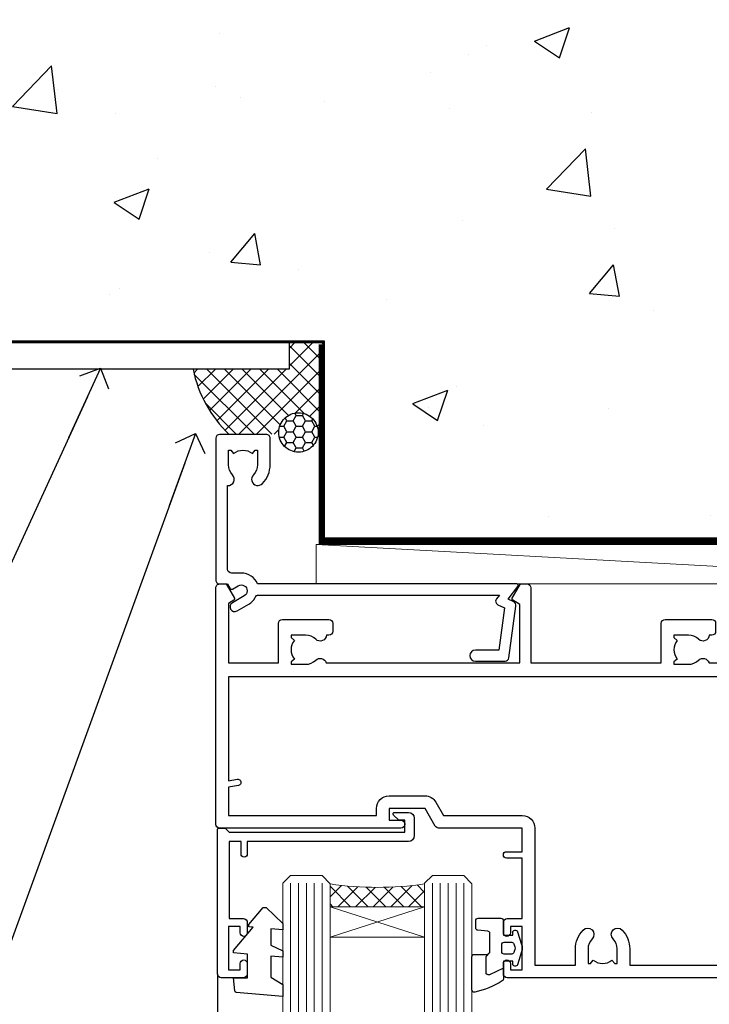
# Model space of a CAD drawing. Units: millimetres. Extents: x 0 to 15530, y -237 to 730.
# Drawn here: x 12152 to 12239, y 526 to 651 of the extents above; entities that cross this region are included whole.
import ezdxf
from ezdxf import colors
from ezdxf.entities.mleader import LeaderData, LeaderLine
from ezdxf.math import Vec2, Vec3

# ---------------------------------------------------------------- set-up
doc = ezdxf.new("R2010")
doc.units = ezdxf.units.MM
doc.linetypes.add('CENTER', pattern=[2, 1.25, -0.25, 0.25, -0.25])
doc.linetypes.add('Dashed', pattern=[564.4444465637206, 282.2222232818604, -282.2222232818602])
doc.layers.add('Aluminium Systems Ltd Joinery Detail', color=7, linetype='Continuous')
doc.layers.add('Aluminium Systems Ltd Notes', color=7, linetype='Continuous')
doc.styles.get("Standard").update_dxf_attribs({"font": 'arial.ttf'})

# ---------------------------------------------------------------- blocks, each defined once
blk = doc.blocks.new('Precast Wall Head AC40 Masonry')
at = {"layer": 'Aluminium Systems Ltd Joinery Detail'}
h = blk.add_hatch(dxfattribs=at)
h.set_pattern_fill('AR-CONC', color=256, scale=0.25)
h.set_pattern_definition([(49.99999999999999, (-355.5577768957412, -12568.81983904667), (45.546167249001, -3.984771384725772), [4.7625, -52.3875]), (355, (-355.5577768957412, -12568.81983904667), (-8.810855356242335, 47.76421130975879), [3.81, -41.9101460425]), (100.4514447, (-351.7622751457412, -12569.15190242167), (36.73531177258832, 43.77943797804878), [4.047502199999999, -44.52256114999999]), (46.18420000000002, (-355.5577768957412, -12556.11983904667), (67.76976022303248, -10.51058198318179), [7.143749999999998, -78.58124999999997]), (96.63555760999996, (-349.9103018957412, -12556.99571404667), (59.35103351287575, 61.85653114943038), [6.071255785, -66.78390204]), (351.1841511700001, (-355.5577768957412, -12556.11983904667), (59.35103351624426, 61.85653114638316), [5.7149917675, -62.86493298]), (21, (-349.2077768957412, -12559.29483904667), (37.90359781728312, -25.5662995467719), [4.7625, -52.3875]), (326.0000000000001, (-349.2077768957412, -12559.29483904667), (15.45050708691177, 46.04699153057982), [3.81, -41.91]), (71.45144499999999, (-346.0491437457412, -12561.42536402167), (53.35410481967904, 20.48069222147631), [4.0475022, -44.5224844]), (37.50000000000001, (-355.5577768957412, -12568.81983904667), (0.7721508126479542, 21.13875971828828), [0, -41.402, 0, -42.545, 0, -42.06875]), (7.499999999999999, (-355.5577768957412, -12568.81983904667), (16.70491562757644, 25.04514370452988), [0, -24.257, 0, -40.4495, 0, -16.03375]), (327.5, (-369.7182768957412, -12568.81983904667), (33.89764879171785, -1.432185998168361), [0, -15.875, 0, -49.53, 0, -65.7225]), (317.5, (-376.0682768957412, -12568.81983904667), (37.03229534650451, 6.356622758333257), [0, -20.6375, 0, -32.893, 0, -46.6725])])
h.paths.add_polyline_path([(-55.95120649151704, 123.6781901806407), (-138.8287604478173, 123.6781901806407), (-139.7324708563028, 127.1120938996773), (-140.9990641196709, 119.6940689919156), (-142.0364273141822, 123.6781901806407), (-245.951206491517, 123.6781901806407), (-245.951206491517, 51.71416046222294), (-235.951206491517, 41.71416046222294), (-141.951206491517, 41.71416046222294), (-141.951206491517, 16.71416046222294), (-92.13817298494291, 16.71416046222294), (-92.13817298494291, 21.18477407473074), (-94.21464032165716, 21.18477407473074), (-94.21464032165738, 60.12482197002828), (-90.99867864876671, 61.86168250869378), (-90.64338143494302, 63.18766976247207), (-90.288084221119, 61.86168250869378), (-87.07212254822969, 60.12482197002828), (-87.07212254822991, 21.18477407473074), (-88.7415402347674, 21.18477407473074), (-89.14858988494296, 20.88126230460875), (-89.14858988494296, 16.71416046222294), (-55.95120649151704, 16.71416046222294)])
at = {"layer": 'Aluminium Systems Ltd Joinery Detail', "linetype": 'Dashed'}
h = blk.add_hatch(dxfattribs=at)
h.set_pattern_fill('ANSI37', color=256, scale=0.5)
h.set_pattern_definition([(45, (-269.6149775173512, -568.8198390466696), (-1.122532015133644, 1.122532015133644), []), (135, (-269.6149775173512, -568.8198390466696), (-1.122532015133644, -1.122532015133644), [])])
edge = h.paths.add_edge_path()
edge.add_line((-142.0801535492269, 41.58744351450514), (-146.4552354683751, 41.58696920824957))
edge.add_line((-146.4552354683751, 41.58696920824877), (-146.4552354683751, 38.17043457661373))
edge.add_line((-146.4552354683751, 38.17043457661384), (-158.6569198521547, 38.17043457661384))
edge.add_arc((-143.1323663513067, 41.37196992638565), 15.85123307495501, 191.652411065811, 226.231313527252)
edge.add_line((-154.0974348155496, 29.92518594262037), (-148.1974348155509, 29.92518594262219))
edge.add_arc((-148.1884652125545, 29.4252664028736), 0.4999999999989867, 14.090834611158186, 91.02789592828441, ccw=False)
edge.add_arc((-145.2762337544036, 30.14560418338988), 2.499999999999966, 180.0000000000026, 193.8536763652565, ccw=False)
edge.add_arc((-145.2762337544032, 30.14560418338988), 2.5, 2.177975568091483, 179.9999999999974, ccw=False)
edge.add_line((-142.7780397573702, 30.24061341024571), (-142.080153549227, 30.34660588215252))
edge.add_line((-142.0801535492269, 30.34660588215229), (-142.0801535492269, 41.58744351450457))
h = blk.add_hatch(dxfattribs=at)
h.set_pattern_fill('HONEY', color=256, scale=0.25)
h.set_pattern_definition([(0, (-269.6149775173512, -568.8198390466696), (1.190625, 0.68740766125), [0.79375, -1.5875]), (120, (-269.6149775173512, -568.8198390466696), (-1.190624997398548, 0.6874076657558477), [0.7937499999999977, -1.587499999999995]), (59.99999999999999, (-269.6149775173512, -568.8198390466696), (2.601452275818872e-09, 1.374815327005847), [-1.5875, 0.79375])])
h.paths.add_polyline_path([(-147.7762337544032, 30.14560418338988, 1), (-142.7762337544032, 30.14560418338988, 1)])
at = {"layer": 'Aluminium Systems Ltd Joinery Detail'}
for points in [[(-146.4552354683751, 41.71416046222294), (-146.4552354683751, 38.17043457661384), (-237.4137966167085, 38.17043457661384), (-249.4650805338156, 50.22171849372171), (-249.4650805338156, 123.6781901806407)], [(-55.95120649151704, 16.71416046222294), (-141.951206491517, 16.71416046222294), (-141.951206491517, 41.71416046222294), (-235.951206491517, 41.71416046222294), (-245.951206491517, 51.71416046222294), (-245.951206491517, 123.6781901806407)]]:
    blk.add_lwpolyline(points, dxfattribs=at)
at = {"layer": 'Aluminium Systems Ltd Joinery Detail', "linetype": 'Dashed'}
blk.add_lwpolyline([(-55.95120649151704, 123.6781901806407), (-55.95120649151704, 16.71416046222294), (-141.951206491517, 16.71416046222294)], dxfattribs=at)
at = {"layer": 'Aluminium Systems Ltd Joinery Detail', "linetype": 'Dashed', "lineweight": 5, "ltscale": 0.01, "const_width": 0.25}
blk.add_lwpolyline([(-55.95120649151704, 16.58110474475143), (-142.0801535492269, 16.58110474475143), (-142.0801535492269, 41.58744351450514), (-236.00772767791, 41.57735865464019), (-246.0854086708973, 51.65503964762684), (-246.0854086708973, 72.24387581122755)], dxfattribs=at)
at = {"layer": 'Aluminium Systems Ltd Joinery Detail', "linetype": 'CENTER', "lineweight": 5, "ltscale": 3, "const_width": 0.5, "elevation": 2.000000000000021}
blk.add_lwpolyline([(-55.95120649151704, 16.18296432210263), (-142.4582578939539, 16.18296432210263), (-142.4582578939539, 41.31111008263542)], dxfattribs=at)
at = {"layer": 'Aluminium Systems Ltd Joinery Detail', "linetype": 'Dashed'}
blk.add_circle((-145.2762337544032, 30.14560418338988), 2.5, dxfattribs=at)
blk.add_arc((-143.1323663513067, 41.37196992638565, -1.000000000000013), 15.85123307495465, 191.652411065741, 226.2313135271855, dxfattribs=at)
blk = doc.blocks.new('_Open90')
at = {"color": 0, "linetype": 'ByBlock', "lineweight": -2}
for p, q in [((-0.5, 0.5), (0, 0)), ((0, 0), (-2.439666651745029, 0)), ((0, 0), (-0.5, -0.5))]:
    blk.add_line(p, q, dxfattribs=at)
blk = doc.blocks.new('C438-21617')
at = {"flags": 128}
blk.add_lwpolyline([(1.499999967791013, 3.699999993124436), (1.499999967791013, 13.49999999312371), (3.299999967819844, 13.49999999312337, 0.4142135623720295), (3.799999967820185, 13.99999999312189), (3.799999967819844, 15.29999999312662, 0.9999999999999999), (2.899999967825664, 15.29999999312662), (2.899999967825664, 14.49999999312371), (1.399999967825664, 14.49999999312371), (1.399999967825664, 19.99999999312371), (2.899999967825664, 19.99999999312371), (2.899999967825664, 19.19999999312807, 0.9999999999999999), (3.799999967819844, 19.19999999312807), (3.799999967819844, 20.49999999312371, 0.414213562373095), (3.299999967819844, 20.99999999312371), (0.4999999678196616, 20.99999999312371, 0.414213562373095), (-3.218033839402779e-08, 20.49999999312371), (-3.218033839402779e-08, 2.199999993124436, 0.4142135623724291), (0.1999999678199345, 1.999999993123708), (0.9999999678196616, 1.999999993123708), (1.499999967819662, 2.499999993123708), (23.79999996782121, 2.499999993123708), (23.79999996782121, 0.9999999931237085), (23.01714196782072, 0.9999999931237085), (22.35856332405942, 0.3414213493592229, 0.6681786379198802), (22.49998468029557, -6.876291536173085e-09), (24.24998996782128, -6.876291536173085e-09, 0.414213562373095), (24.99998996782128, 0.7499999931237085), (24.99998996782128, 2.949999993124436, 0.414213562373095), (24.24998996782128, 3.699999993124436), (3.799999967823425, 3.699999993124436), (3.799999967823481, 5.299999993122867, 0.9999999999999999), (2.999999967824209, 5.299999993122867), (2.999999967824266, 3.699999993124436)], format="xyb", close=True, dxfattribs=at)
blk = doc.blocks.new('CO112-Comp')
blk.add_lwpolyline([(-2.40000000000007, 2.549999999999727), (-4.173214521477782, 3.376863510916451, 0.5486187866266629), (-4.600000000000001, 3.104971174805428), (-4.600000000000115, 1.174264068711523, 0.1989123673796485), (-4.512132034356092, 0.9621320343555908), (-4.187867965644138, 0.6378679656437498, -0.1989123673796545), (-4.100000000000229, 0.4257359312878179), (-4.100000000000001, -1.867621053448261, -0.3888787318529966), (-4.373853277175705, -2.166479462875827), (-5.62614672282448, -2.27604094277774, 0.3888787318529857), (-5.900000000000297, -2.574899352205307), (-5.900000000000183, -3.500000000000227, 0.414213562373095), (-5.600000000000229, -3.800000000000182), (-2.700000000000138, -3.800000000000182, 0.4142135623730795), (-2.40000000000007, -3.500000000000227), (-2.40000000000007, -1.650000000000205), (-1.200000000000252, -1.650000000000205), (-1.200000000000252, -2.000000000000227, 0.8512240770329532), (-0.6153026492116638, -2.094590794763576), (-0.07651324605726728, -0.4729539738173116, 0.1617773616314338), (-0.07651324605726728, 0.4729539738173116), (-0.6153026492115501, 2.094590794763576, 0.8512240770330307), (-1.200000000000138, 1.999999999999773), (-1.200000000000138, 1.64999999999975), (-2.40000000000007, 1.64999999999975), (-2.40000000000007, 3.899999999999864, 0.2573433522284663), (-2.539810225881284, 4.153651801230905, 0.08655377045350035), (-6.035137328684941, 5.592904137679353, 0.4795836626625757), (-6.399999999999956, 5.299999999999727), (-6.400000000000183, 1.099999999999682, 0.4142135623730932), (-6.100000000000229, 0.7999999999997272), (-4.350000000000229, 0.7999999999997272)], format="xyb")
blk.add_lwpolyline([(-1.333387482443846, 0.7499999999997726), (-2.299999999999819, 0.7499999999997726, 0.414213562373095), (-2.599999999999887, 0.4499999999998181), (-2.600000000000001, -0.4500000000002728, 0.4142135623731504), (-2.300000000000046, -0.7500000000002274), (-1.33338748244396, -0.7500000000002274, 0.3230919796660772), (-1.04869013165544, -0.5445907947637352), (-0.9306052984229392, -0.1891815895269247, 0.1617773616314338), (-0.9306052984228255, 0.1891815895269247), (-1.048690131655213, 0.5445907947632804, 0.3230919796661059)], format="xyb", close=True)
blk = doc.blocks.new('DY445')
blk.add_lwpolyline([(4.749999978884219, 8.84397432038677), (6.249999978884219, 9.781278348250755), (6.249999978884226, 11.28127834825076), (0.3278039087574705, 10.7631533289369, 0.3639702342661976), (0.1459961176886502, 10.58134553786808), (-2.111577046548518e-08, 8.912602035332263), (1.749999978884219, 8.912602035332256), (1.749999978884226, 5.912602035332263), (-2.111577046548518e-08, 5.759496874161904), (-2.111577046548518e-08, 5.459496874161893), (2.488722065170698, 2.493553386861443), (1.949999978884229, 2.446421311520339), (1.949999978884229, 2.146421311520335), (3.751061303803276, 7.065573015552218e-09), (4.1545633216341, 7.065573015552218e-09), (6.249999978884219, 2.022622564681807), (6.249999978884205, 2.822622564681811), (4.749999978884226, 2.691389569392932), (4.749999978884219, 4.774702138350111), (6.249999978884212, 5.506301021198897), (6.249999978884212, 6.306301021198916), (4.749999978884219, 6.175068025910026)], format="xyb", close=True)
blk = doc.blocks.new('A751-21598')
at = {"flags": 128}
for points in [[(70.1000020845502, 27.65000756325961), (70.10000208455952, 26.900007563256), (68.50000004194865, 26.900007563256), (68.50000004194865, 39.90001715993486), (70.10000208455588, 39.90001715993486), (70.10000208454977, 39.15001715993395, 0.9999999999999999), (71.00000004194658, 39.15001715992656), (71.00000004194658, 42.40001415993294, 0.9999999999999999), (70.00000004194683, 42.40001415993294), (70.00000004194683, 41.30001715993268), (68.50000004194865, 41.30001715993268), (68.50000004194689, 49.00000215993197), (70.00000004194689, 49.00000215993197), (70.00000004194709, 47.90000515993353, 0.999999999999943), (71.00000004194663, 47.90000515993364), (71.00000004194686, 49.5000001599239, 0.4142135623731283), (70.50000004194686, 50.00000015992401), (37.00000004203235, 50.00000015992401, 0.414213562373095), (36.50000004203235, 49.50000015992401), (36.50000004203235, 48.20000015992838, 0.9999999999999999), (37.40000004202653, 48.20000015992838), (37.40000004202653, 49.00000015992401), (38.90000004202653, 49.00000015992401), (38.90000004202651, 43.50000015992401), (37.40000004202651, 43.50000015992401), (37.40000004202651, 44.30000015992692, 0.9999999999999999), (36.50000004203233, 44.30000015992692), (36.50000004203233, 43.00000015992401, 0.414213562373095), (37.00000004203233, 42.50000015992401), (38.90000004202651, 42.50000015992401), (38.90000004202651, 34.8000001599269), (36.90000004203378, 34.8000001599269, 0.9999999999999999), (36.90000004203378, 34.00000015992399), (38.90000004202651, 34.00000015992399), (38.90000004202651, 31.00000015992399), (28.28867545065353, 31.00000015992319, 0.2679491924322215), (27.85566274876084, 30.75000015992384), (26.55662464308173, 28.50000015992399), (22.00000031605944, 28.50000015992399), (22.00000031605944, 30.00000015992399), (23.50000031605944, 30.00000015992399, 0.9999999999999999), (23.50000031605944, 31.00000015992399), (0.500000041945043, 31.00000015992399, 0.414213562373095), (4.194504299448454e-08, 30.50000015992399), (4.193611857772339e-08, 0.5000001119640274, 0.4142135623731783), (0.5000000419361186, 1.119638852742355e-07), (1.333966842972956, 1.119638852742355e-07), (2.373203711535666, 1.800011169422959, 0.4142135623689479), (2.299998630775974, 2.073216250179598), (1.599998630782466, 2.477361438613627), (1.599998630786104, 10.00001124600436), (7.950000041928831, 10.00001124600533), (7.950000041929002, 5.000011246000525, 0.4142135623720295), (8.450000041926955, 4.500011246000753), (14.35000004192628, 4.500011246004163, 0.4142135623729452), (14.85000004192602, 5.000011246004163), (14.85000004192602, 6.000011246004163, 0.414213562373095), (14.35000004192602, 6.500011246004163), (14.04573133325201, 6.500011246003368, 0.6408239254472167), (12.6896213031925, 7.023596151665572, -0.1952598447288701), (11.40000004192746, 6.500011246005073), (9.55000004192891, 6.500011246005073), (9.55000004192891, 6.79767692832624), (9.982817822157614, 7.160854168084427, -0.3639702342664408), (9.982817822158552, 9.539168323923917), (9.55000004192891, 9.902345563682815), (9.55000004192891, 10.20001124600398), (11.40000004192746, 10.20001124600216, -0.1952598447288623), (12.6896213031925, 9.676426340341692, 0.5542191990959229), (14.00722956979826, 10.00001124600618), (38.6000000419248, 10.00001124600618), (38.6000000419248, 2.592820406392832), (37.70000004192752, 2.073205164124573, 0.4142135623808338), (37.62679496117477, 1.80000008336421), (38.66602545574992, 6.597255719498207e-08), (39.50000009707219, 1.579551849317795e-07, 0.4142135300680742), (40.00000004192407, 0.5000001579551849), (40.00000004192407, 10.00001124600618), (56.55000004192883, 10.00001124601178), (56.550000041929, 5.000011246000525, 0.4142135623720295), (57.05000004192695, 4.500011246000753), (62.95000004192627, 4.500011246004163, 0.4142135623729452), (63.45000004192602, 5.000011246004163), (63.45000004192602, 6.000011246004163, 0.414213562373095), (62.95000004192602, 6.500011246004163), (62.645731333252, 6.500011246003368, 0.6408239254472167), (61.28962130319246, 7.023596151665572, -0.1952598447288701), (60.00000004192748, 6.500011246005073), (58.15000004192893, 6.500011246005073), (58.15000004192893, 6.79767692832624), (58.58281782215764, 7.160854168084455, -0.3639702342664408), (58.58281782215855, 9.539168323923917), (58.15000004192893, 9.902345563682815), (58.15000004192893, 10.20001124600398), (60.00000004192748, 10.2000112460039, -0.1952598447288623), (61.28962130319246, 9.676426340341692, 0.5542192105843189), (62.60722957858707, 10.00001127272191), (79.99999904191378, 10.00001088315608), (79.99999904191378, 0.5000001579478806, 0.4142135300686569), (80.49999898676666, 1.579478805524559e-07), (81.33397362808796, 6.596525281565846e-08), (82.37320412266442, 1.80000008335611, 0.4142135623810611), (82.29999904190825, 2.073205164115933), (81.39999904191302, 2.59282040638584), (81.39999904191305, 10.00001124599891), (105.9927705140582, 10.00001124600155, 0.5542191990939607), (107.3103787806624, 9.676426340341663, -0.1952598447288596), (108.6000000419274, 10.20001124600211), (110.450000041926, 10.20001124600392), (110.450000041926, 9.902345563682758), (110.0171822616964, 9.53916832392386, -0.3639702342664493), (110.0171822616973, 7.160854168084313), (110.450000041926, 6.797676928326126), (110.450000041926, 6.500011246005016), (108.6000000419274, 6.500011246005016, -0.1952598447288622), (107.3103787806624, 7.023596151665487, 0.6408239254472272), (105.9542687506029, 6.500011246003311), (105.6500000419295, 6.500011246003709, 0.4142135623734613), (105.1500000419288, 6.000011246004135), (105.1500000419288, 5.000011246003965, 0.4142135623729452), (105.6500000419286, 4.500011246003936), (111.5500000419257, 4.500011246000895, 0.4142135623732282), (112.0500000419259, 5.000011246000867), (112.0500000419261, 10.00001124600161), (118.4000004530502, 10.00001124600064), (118.4000004530538, 2.477361438609023), (117.7000004530602, 2.073216250176785, 0.414213562369494), (117.6267953723043, 1.800011169419889), (118.6660322132284, 1.598241112787946e-07), (119.4999990419415, 1.598242249656323e-07, 0.4142135623730451), (119.9999990419415, 0.5000001598241965), (119.9999990419447, 49.5000001599339, 0.414213562373095), (119.4999990419447, 50.0000001599339), (116.5000000419469, 50.0000001599339, 0.414213562373095), (116.0000000419469, 49.5000001599339), (116.0000000419469, 47.90000415993399, 0.9999999999999999), (116.9999980419462, 47.90000415993399), (116.9999980419462, 49.00000215993185), (118.4999990419447, 49.00000215993185), (118.4999990419428, 41.30001715993257), (116.9999980419462, 41.30001715993257), (116.9999980419455, 42.40001415993441, 1.000000000000057), (115.9999980419462, 42.40001415993373), (115.9999980419482, 39.15137301435078, 0.9999999999999999), (116.8999959993487, 39.15137301435135), (116.8999959993388, 39.90001715993475), (118.4999990419429, 39.90001715993475), (118.4999990419429, 26.90000756325591), (116.899995999339, 26.90000756325594), (116.8999959993459, 27.64865170882697, 0.9999999999999999), (115.999998041956, 27.64865170883533), (115.9999980419444, 26.40000756325963, 0.4142135623763416), (116.4999980419453, 25.900007563255), (117.499999041941, 25.90000756325682, -0.4142135623735446), (117.9999990419417, 25.40000756325682), (117.9999990419399, 11.80000015992962), (93.90000004194678, 11.80000015992965), (93.50000004194675, 11.40000015992962), (93.10000004194677, 11.80000015992962), (68.50000004194996, 11.80000015992962), (68.5000000419505, 25.90000756325779), (70.50000004195192, 25.90000756325585, 0.4142135623770242), (71.0000000419524, 26.40000756326208), (71.00000004193683, 27.65000756327083, 1.000000000000028)], [(47.77358123797592, 45.06037889866042, -0.1952598447288622), (47.24999633231371, 46.3500001599254), (47.24999633231366, 48.20000015992395), (47.54766201463482, 48.20000015992395), (47.91083925439378, 47.76718237969436, -0.363970234266435), (50.28915341023321, 47.76718237969527), (50.65233064999137, 48.20000015992395), (50.94999633231254, 48.20000015992395), (50.94999633231254, 46.3500001599254, -0.1952598447288622), (50.42641142665207, 45.06037889866042, 0.999999999999995), (51.57358123797241, 43.94503078080874, 0.1952598447288622), (52.54999633231253, 46.3500001599254), (52.54999633231256, 48.40000015992399), (66.90000004194832, 48.40000015992399), (66.90000004194829, 25.80001836103645), (65.63591672894935, 25.59485165369691, 1.004500192607277), (65.76762639171005, 24.80577645964641), (66.90000004194638, 25.00001836103991), (66.90000004195045, 18.74641942199844, 0.5773502691896031), (66.90000004195085, 18.05359909897089), (66.90000004195488, 11.80000015992962), (1.600000041945378, 11.80000015992962), (1.600000041945378, 25.00001836104082), (2.732373692183614, 24.80577645964641, 1.00450019260711), (2.864083354944455, 25.59485165369688), (1.600000041945378, 25.80001836103554), (1.600000041945378, 29.40000015992399), (20.40000031605945, 29.40000015992396), (20.40000031605945, 28.50000015992399, 0.414213562373095), (22.00000031605944, 26.90000015992399), (26.55662464308173, 26.90000015992399, 0.2679491924308934), (27.94226528913615, 27.70000015992281), (28.92376074676068, 29.40000015992322), (38.90000004202665, 29.40000015992399, 0.4142135623730701), (40.5000000420265, 31.00000015992399), (40.50000004202653, 48.40000015992399), (45.64999633231545, 48.40000015992399), (45.64999633231542, 46.3500001599254, 0.1952598447288622), (46.62641142665558, 43.94503078080874, 0.999999999999995)]]:
    blk.add_lwpolyline(points, format="xyb", close=True, dxfattribs=at)
blk = doc.blocks.new('A725-21745')
at = {"flags": 128}
blk.add_lwpolyline([(37.11646801240383, 20.91461760752128), (38.35987280291066, 19.3231320504845, -0.6248693519088664), (38.2022706521893, 18.99999975541897), (5.307024864736547, 18.99999975542147, -0.3022673053222528), (3.231717466711387, 17.61925184987041), (2.000000115047413, 17.61925184987041, 0.414213562373095), (1.500000115047413, 17.11925184987041), (1.500000115047413, 6.49573132744473, -0.6858526540293893), (2.123585020710351, 5.139621297385304, 0.1952598447287123), (1.600000115047777, 3.850000036120321), (1.600000115049596, 2.000000036121776), (1.897665797368944, 2.000000036121776), (2.260843037126492, 2.432817816351545, 0.3639702342667938), (4.639157192967076, 2.432817816350791), (5.0023344327237, 2.000000036121776), (5.300000115044867, 2.000000036119957), (5.300000115046686, 3.850000036118502, 0.1952598447290732), (4.776415209384112, 5.139621297385304, -0.9999999999999999), (5.92358502070465, 6.254969415237454, -0.195259844728987), (6.900000115043412, 3.850000036120321), (6.900000115045231, 0.5000000361217758, -0.4142135623741608), (6.400000115045231, 3.612177579270792e-08), (0.5000001150474134, 3.612359478211147e-08, -0.4142135623720295), (1.150474133737589e-07, 0.5000000361217758), (1.150455943843554e-07, 18.50000003612178, -0.4142135623752261), (0.5000001150474134, 19.00000003612359), (1.491733031867597, 19.00000003611996), (1.828126217074868, 19.58265012422299, -0.414213562371763), (2.101331297830804, 19.65585520497912), (2.85671746670775, 19.21973279703371, 1.000000000002101), (3.606717466712297, 20.51877090270868), (2.099999209467541, 21.38867509413313, -0.9999999999986869), (2.699999209471933, 22.42790557867107), (4.206717466717208, 21.558001387248, -0.1544523861771689), (5.000744966466115, 20.68964304016895, 0.2920433047074474), (5.454341760832875, 20.39999975542224), (35.99570968530858, 20.39999975541861), (35.62906032147291, 20.86928954060778, -0.4823427408185513), (35.8117565674074, 21.63027417179029), (36.65632259471747, 22.02410177814119), (35.9274075175417, 27.4000053454368), (32.95000629409694, 27.4000053454368, -0.9999999999999999), (32.95000629409694, 28.80000534543552), (36.71361246468038, 28.80000534543461, -0.3752698379243242), (37.20907876645651, 28.36718528143687), (38.09461976595773, 21.83613225856271, -0.3284042794683215), (37.75363116086702, 21.21173166314027)], format="xyb", close=True, dxfattribs=at)
blk = doc.blocks.new('AC40 Masonry Sliding Door Head')
at = {"layer": 'Aluminium Systems Ltd Joinery Detail', "lineweight": 5}
h = blk.add_hatch(dxfattribs=at)
h.set_pattern_fill('NET', color=256, scale=0.5, angle=-135.0000000000001)
h.set_pattern_definition([(224.9999999999999, (-86.57301678486874, 1052.549825012753), (1.122532015133643, -1.122532015133645), []), (314.9999999999999, (-86.57301678486874, 1052.549825012753), (1.122532015133645, 1.122532015133643), [])])
edge = h.paths.add_edge_path(flags=16)
edge.add_line((-103.5908791802722, -39.30602669188556), (-103.5908791802699, -39.21444462221734))
edge.add_arc((-114.1981377928132, -34.30602669183736), 11.68787841537862, -25.327619995553675, -24.83193527165031, ccw=False)
edge.add_line((-103.6337399466429, -39.30602669188556), (-103.5908791802722, -39.30602669188556))
edge = h.paths.add_edge_path()
edge.add_arc((-99.51098060010554, 4.072627814712177), 41.40080368300143, -98.31756046716234, -81.65171969990303)
edge.add_line((-93.49999899988688, -36.88948450631324), (-93.49999899988688, -39.80041619851))
edge.add_line((-93.49999899988688, -39.80041619850999), (-105.4999989998875, -39.80041619849544))
edge.add_line((-105.4999989998869, -39.80041619849544), (-105.4999989998857, -36.89270147977254))
at = {"layer": 'Aluminium Systems Ltd Joinery Detail', "lineweight": 5, "ltscale": 3}
for p, q in [((-110.4999989998869, -36.80000160600139), (-110.4999989998869, -149.5857554647719, -0.9999999999999574)), ((-109.4999989998869, -36.80000160600139), (-109.4999989998869, -149.5857554647719, -0.9999999999999574)), ((-108.4999989998869, -36.80000160600139), (-108.4999989998869, -149.5857554647719, -0.9999999999999574)), ((-107.4999989998869, -36.80000160600139), (-107.4999989998869, -149.5857554647719, -0.9999999999999574)), ((-106.4999989998869, -36.80000160600139), (-106.4999989998869, -149.5857554647719, -0.9999999999999574)), ((-92.49999899988688, -36.80000160599775), (-92.49999899988688, -149.5857554647719, -0.9999999999999574)), ((-91.49999899988688, -36.80000160599775), (-91.49999899988688, -149.5857554647719, -0.9999999999999574)), ((-90.49999899988688, -36.80000160599775), (-90.49999899988688, -149.5857554647719, -0.9999999999999574)), ((-89.49999899988688, -36.80000160599775), (-89.49999899988688, -149.5857554647719, -0.9999999999999574)), ((-88.49999899988688, -36.80000160599775), (-88.49999899988688, -149.5857554647719, -0.9999999999999574))]:
    blk.add_line(p, q, dxfattribs=at)
at = {"layer": 'Aluminium Systems Ltd Joinery Detail', "lineweight": 5}
for p, q in [((-105.4999989998869, -43.67175717366081), (-93.49999899988688, -39.80041619849544)), ((-105.4999989998869, -39.80041619849544), (-93.49999899988688, -43.67175717366081))]:
    blk.add_line(p, q, dxfattribs=at)
at = {"layer": 'Aluminium Systems Ltd Joinery Detail'}
blk.add_line((-119.7999989998825, -48.30000160600048), (-119.7999989998825, -149.5857554647719, -0.9999999999999574), dxfattribs=at)
at = {"layer": 'Aluminium Systems Ltd Joinery Detail', "lineweight": 5}
for points in [[(-105.4999989998869, -149.5857554647719), (-105.4999989998869, -36.89346565141204), (-106.5030750844817, -35.80000160600139), (-110.4999373478131, -35.80000160600139), (-111.4999989998869, -36.80000160600139), (-111.4999989998869, -149.5857554647719)], [(-87.49999899988688, -149.5857554647719), (-87.49999899988688, -36.89346565140841), (-88.50307508448168, -35.80000160599775), (-92.4999373478131, -35.80000160599775), (-93.49999899988688, -36.80000160599775), (-93.49999899988688, -149.5857554647719)]]:
    blk.add_lwpolyline(points, dxfattribs=at)
blk.add_lwpolyline([(-105.4999989998869, -39.80041619849544), (-93.49999899988688, -39.80041619849544), (-93.49999899988688, -43.67175717366081), (-105.4999989998869, -43.67175717366081)], close=True, dxfattribs=at)
blk.add_arc((-99.48889558395967, 4.522280795137704), 41.85045658126739, 261.74187719072, 278.227402976268, dxfattribs=at)
at = {"layer": 'Aluminium Systems Ltd Joinery Detail', "linetype": 'Dashed', "xscale": -1, "rotation": 180}
for name, p in [('A725-21745', (-119.999999115038, 20.19999852407182)), ('A751-21598', (-119.9999990419128, 1.199998553922683))]:
    blk.add_blockref(name, p, dxfattribs=at)
at = {"layer": 'Aluminium Systems Ltd Joinery Detail', "extrusion": (0, 0, -1), "zscale": -1, "rotation": 180}
for name, p in [('C438-21617', (119.799998967701, -27.80000161287717)), ('DY445', (117.7452038535303, -39.89565001401752)), ('CO112-Comp', (81.09999899988725, -45.05000160600139))]:
    blk.add_blockref(name, p, dxfattribs=at)
blk = doc.blocks.new('Precast Wall Head Text AC40 Masonry')
at = {"layer": 'Aluminium Systems Ltd Notes', "color": 3, "lineweight": 5, "ltscale": 0.12}
ml = blk.add_multileader_mtext('Standard', dxfattribs=at)
ml.set_content('WEATHERTIGHTNESS SYSTEM AS SPECIFIED IN CCANZ 4.2, 4.3 OR 4.4', color=3)
ml.set_leader_properties(color=8)
ml.set_arrow_properties(name='OPEN90')
ml.build(insert=Vec2(0, 0))
ml.multileader.update_dxf_attribs({"text_left_attachment_type": 2, "text_right_attachment_type": 2})
ctx = ml.context
ctx.base_point, ctx.plane_origin = Vec3(-72.25999299920744, -122.8574778009588), Vec3(98.67667824759701, -79.98071623539181)
ctx.left_attachment, ctx.right_attachment, ctx.text_align_type = 2, 2, 2
notes = []
notes.append((ctx, [(0, (1, 1, 0), (0.5171153346514075, -122.8574778009588), (-1, 0), 6.291433026901132, [(0, [(26.80742477288959, -65.52827013479873)], 0, [])])]))
ctx.mtext.insert, ctx.mtext.width, ctx.mtext.defined_height, ctx.mtext.alignment, ctx.mtext.line_spacing_style, ctx.mtext.flow_direction = Vec3(-7.774317692249724, -110.1908111342927), 64.81528609409838, 20.24298139335529, 3, 2, 5
ml = blk.add_multileader_mtext('Standard', dxfattribs=at)
ml.set_content('HEAD SEALANT CONTINUOUS SEAL TO HEAD ON PEF AS PER CCANZ 3.1.12', color=3)
ml.set_leader_properties(color=8)
ml.set_arrow_properties(name='OPEN90')
ml.build(insert=Vec2(0, 0))
ml.multileader.update_dxf_attribs({"text_left_attachment_type": 2, "text_right_attachment_type": 2})
ctx = ml.context
ctx.base_point, ctx.plane_origin = Vec3(-52.28454961585136, -179.3383111295334), Vec3(42.21256303280916, -195.3225976793929)
ctx.left_attachment, ctx.right_attachment, ctx.text_align_type = 2, 2, 2
notes.append((ctx, [(0, (1, 1, 0), (0.5171153346514075, -179.3383111295334), (-1, 0), 6.291433026901132, [(0, [(38.85681080311269, -73.82970994285097)], 0, [])])]))
ctx.mtext.insert, ctx.mtext.width, ctx.mtext.alignment, ctx.mtext.line_spacing_style, ctx.mtext.flow_direction = Vec3(-7.774317692249724, -163.3383111295334), 42.80845800599491, 3, 2, 5
for ctx, leaders in notes:
    for number, flags, end, landing, length, lines in leaders:
        leader = LeaderData()
        leader.index, (leader.has_last_leader_line, leader.has_dogleg_vector, leader.attachment_direction) = number, flags
        leader.last_leader_point, leader.dogleg_vector, leader.dogleg_length = Vec3(end), Vec3(landing), length
        for number, points, colour, breaks in lines:
            line = LeaderLine()
            line.index, line.vertices, line.color, line.breaks = number, Vec3.list(points), colors.encode_raw_color(colour), breaks
            leader.lines.append(line)
        ctx.leaders.append(leader)

msp = doc.modelspace()

# ---------------------------------------------------------------- linework, layer by layer
at = {"layer": 'Aluminium Systems Ltd Joinery Detail', "lineweight": 5}
msp.add_line((12189.26251356577, 584.7458647359108, 1.000000000000014), (12281.28131527682, 579.7453707175209), dxfattribs=at)
at = {"layer": 'Aluminium Systems Ltd Joinery Detail', "lineweight": 5, "elevation": 1.000000000000014}
msp.add_lwpolyline([(12189.26251356577, 584.7458647359108), (12281.28131527681, 584.7458647359108), (12281.28131527682, 579.7453707175209), (12189.26251356576, 579.7453707175209)], close=True, dxfattribs=at)

# ---------------------------------------------------------------- block references
at = {"layer": 'Aluminium Systems Ltd Joinery Detail'}
for name, p in [('Precast Wall Head AC40 Masonry', (12332.26826162657, 568.8478556232767)), ('AC40 Masonry Sliding Door Head', (12296.50160993567, 578.5450265013405, 1.000000000000014))]:
    msp.add_blockref(name, p, dxfattribs=at)
at = {"layer": 'Aluminium Systems Ltd Joinery Detail', "linetype": 'Dashed', "xscale": -1, "rotation": 180}
msp.add_blockref('A751-21598', (12176.50161089376, 579.7450250552647, 1.000000000000014), dxfattribs=at)
at = {"layer": 'Aluminium Systems Ltd Notes'}
msp.add_blockref('Precast Wall Head Text AC40 Masonry', (12135.07443217546, 672.6924627853587), dxfattribs=at)

doc.saveas('drawing.dxf')
